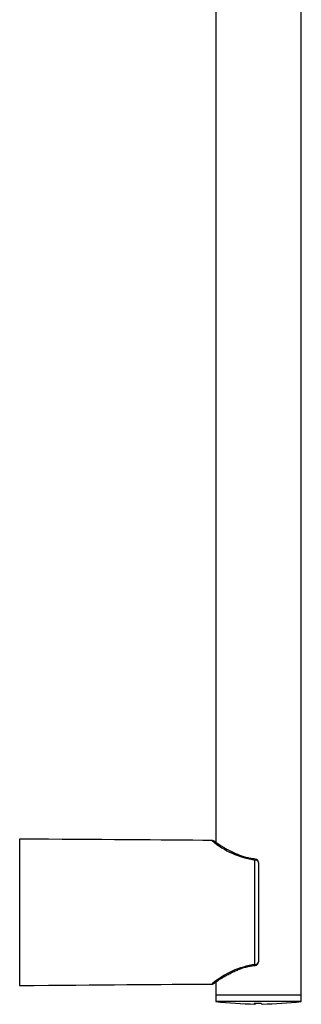
# Model space of a CAD drawing. Units: inches. Extents: x -602 to -47, y -531 to 745.
# Drawn here: x -221 to -142, y 90 to 366 of the extents above; entities that cross this region are included whole.
import ezdxf

# ---------------------------------------------------------------- set-up
doc = ezdxf.new("R2010")
doc.units = ezdxf.units.IN
for name, color, linetype in [('055020', 7, 'Continuous'), ('055021', 7, 'Continuous'), ('055024', 7, 'Continuous'), ('Default', 7, 'Continuous')]:
    doc.layers.add(name, color=color, linetype=linetype)

# ---------------------------------------------------------------- blocks, each defined once
blk = doc.blocks.new('SE1')
at = {"layer": '055020', "color": 7, "linetype": 'Continuous', "ltscale": 25.4}
for p, q in [((-221.49, 136.1), (-221.49, 95.1)), ((-155.49, 100.98), (-155.49, 130.23)), ((-154.49, 129.5), (-154.49, 101.71))]:
    blk.add_line(p, q, dxfattribs=at)
for centre, radius, start, end in [((-151.91, 154.11), 24.15, 229.8438, 261.4793), ((-155.49, 129.5), 1, 0, 85.8317), ((-151.91, 77.1), 24.15, 98.5207, 130.1562), ((-155.49, 101.71), 1, 274.1683, 360)]:
    blk.add_arc(centre, radius, start, end, dxfattribs=at)
for centre, major_axis, ratio, start_param, end_param in [((-155.49, 129.5), (-0.073, -0.997), 0.076721, 3.132389, 3.895082), ((-155.49, 129.5), (1, 0), 0.731192, 0, 1.570138), ((-155.49, 101.71), (-1, 0), 0.731192, 1.571454, 3.141593), ((-155.49, 101.71), (-0.073, 0.997), 0.076721, 2.388103, 3.144828)]:
    blk.add_ellipse(centre, major_axis=major_axis, ratio=ratio, start_param=start_param, end_param=end_param, dxfattribs=at)
for points in [[(-167.44, 135.7), (-181.47, 135.81), (-199.49, 135.94), (-221.49, 136.1)], [(-221.49, 95.1), (-199.49, 95.26), (-181.47, 95.4), (-167.44, 95.51)]]:
    blk.add_open_spline(points, degree=3, dxfattribs=at)
for points, knots in [([(-155.41, 130.5), (-155.52, 130.51), (-155.97, 130.53), (-156.86, 130.67), (-158.02, 130.93), (-159.2, 131.29), (-160.36, 131.73), (-161.52, 132.26), (-162.62, 132.8), (-163.64, 133.36), (-164.54, 133.88), (-165.31, 134.36), (-165.93, 134.77), (-166.4, 135.09), (-166.71, 135.32), (-166.85, 135.42), (-166.88, 135.45), (-166.88, 135.45), (-166.89, 135.46), (-166.9, 135.46), (-166.92, 135.48), (-166.96, 135.5), (-167.08, 135.57), (-167.25, 135.64), (-167.38, 135.64), (-167.44, 135.64)], [0, 0, 0, 0, 0.013672, 0.07133, 0.131814, 0.19599, 0.264178, 0.336409, 0.413277, 0.489644, 0.566824, 0.643249, 0.717813, 0.789936, 0.85953, 0.92697, 0.96002, 0.968599, 0.970539, 0.971442, 0.972394, 0.974602, 0.97878, 0.992535, 1, 1, 1, 1]), ([(-166.71, 135.32), (-166.71, 135.32), (-166.79, 135.38), (-166.85, 135.43), (-166.87, 135.44), (-166.87, 135.44)], [0.85480436, 0.85480436, 0.85480436, 0.85480436, 0.85965524, 0.92579869, 0.94839748, 0.94839748, 0.94839748, 0.94839748]), ([(-166.87, 95.77), (-166.87, 95.77), (-166.86, 95.77), (-166.8, 95.82), (-166.61, 95.96), (-166.27, 96.2), (-165.8, 96.53), (-165.18, 96.93), (-164.42, 97.4), (-163.53, 97.92), (-162.51, 98.46), (-161.38, 99.02), (-160.18, 99.55), (-158.95, 100), (-157.75, 100.35), (-156.57, 100.6), (-155.84, 100.67), (-155.41, 100.71)], [0.0556594, 0.0556594, 0.0556594, 0.0556594, 0.0717021, 0.1167998, 0.1784913, 0.2430997, 0.310239, 0.3800355, 0.4523297, 0.5265869, 0.6018947, 0.6768451, 0.7498276, 0.8229167, 0.8847089, 0.9428393, 1, 1, 1, 1]), ([(-167.43, 95.56), (-167.38, 95.56), (-167.29, 95.57), (-167.14, 95.61), (-167.02, 95.67), (-166.95, 95.71), (-166.91, 95.74), (-166.9, 95.75), (-166.89, 95.75), (-166.89, 95.76), (-166.88, 95.76), (-166.88, 95.76), (-166.86, 95.78), (-166.81, 95.81), (-166.77, 95.84)], [0, 0, 0, 0, 0.0066901, 0.01519, 0.021742, 0.0261916, 0.0278175, 0.0287012, 0.0294435, 0.0305119, 0.0326297, 0.038921, 0.0641702, 0.1137584, 0.1137584, 0.1137584, 0.1137584])]:
    blk.add_open_spline(points, degree=3, knots=knots, dxfattribs=at)
at = {"layer": '055021', "color": 7, "linetype": 'Continuous', "ltscale": 25.4}
for p, q in [((-166.49, 429.96), (-166.49, 135.16)), ((-142.49, 92.5), (-142.49, 429.96)), ((-166.49, 96.05), (-166.49, 92.5)), ((-166.49, 92.5), (-142.49, 92.5))]:
    blk.add_line(p, q, dxfattribs=at)
at = {"layer": '055024', "color": 7, "linetype": 'Continuous', "ltscale": 25.4}
for p, q in [((-142.49, 92.4), (-166.49, 92.4)), ((-166.49, 92.4), (-166.49, 90.6)), ((-164.99, 92.5), (-164.99, 92.4)), ((-143.99, 92.4), (-143.99, 92.5)), ((-142.49, 90.6), (-142.49, 92.4)), ((-142.49, 90.6), (-166.49, 90.6))]:
    blk.add_line(p, q, dxfattribs=at)
for centre, radius, start, end in [((-154.49, 193.11), 103.21, 263.3231, 269.4445), ((-154.76, 192.97), 102.81, 269.4431, 270.5569), ((-154.49, 193.11), 103.21, 270.5555, 276.6769)]:
    blk.add_arc(centre, radius, start, end, dxfattribs=at)
for centre, end_param in [((-155.49, 193.11), 3.211901), ((-153.49, 193.11), 3.14195)]:
    blk.add_ellipse(centre, major_axis=(0, 103.2), ratio=0.036893, start_param=3.071284, end_param=end_param, dxfattribs=at)

msp = doc.modelspace()

# ---------------------------------------------------------------- block references
at = {"layer": 'Default'}
msp.add_blockref('SE1', (0, 0), dxfattribs=at)

doc.saveas('drawing.dxf')
